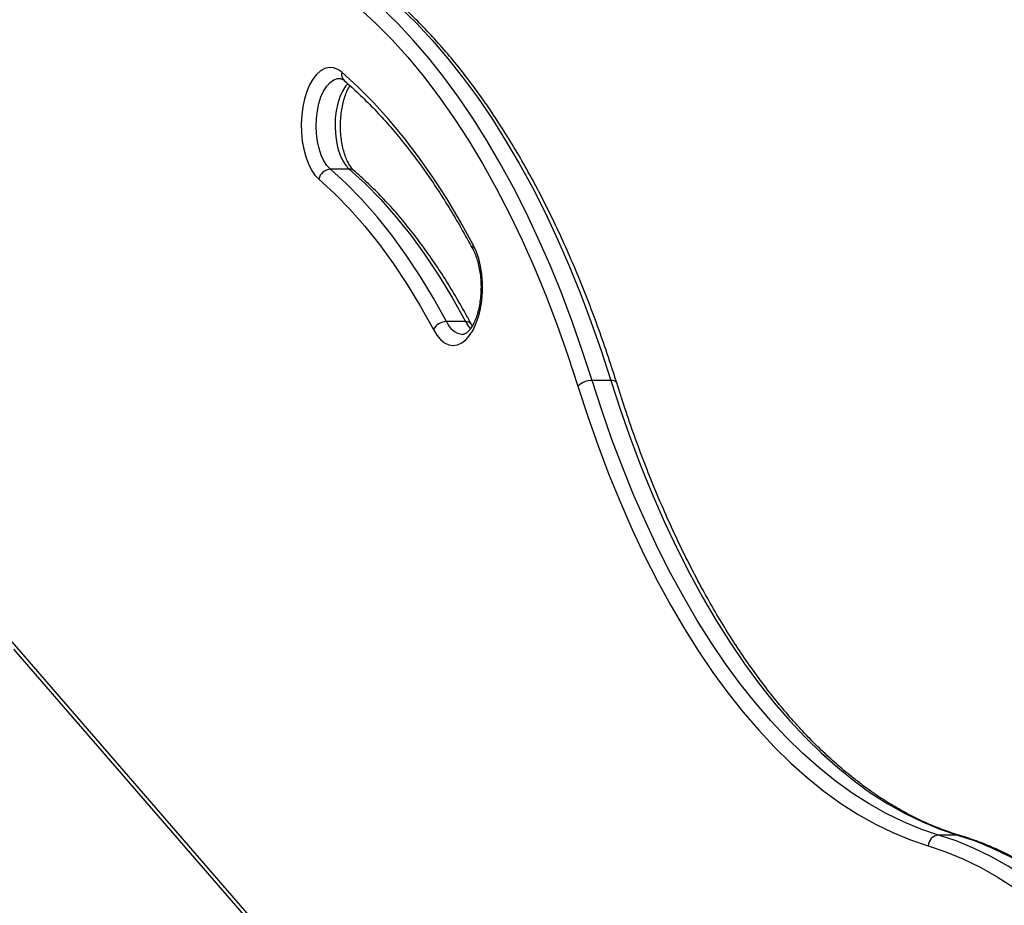
# Model space of a CAD drawing. Units: millimetres. Extents: x 1142.8 to 1159.1, y 969.7 to 986.8.
# Drawn here: x 1145.8 to 1146, y 982.3 to 982.6 of the extents above; entities that cross this region are included whole.
import ezdxf

# ---------------------------------------------------------------- set-up
doc = ezdxf.new("R2010")
doc.units = ezdxf.units.MM
doc.header["$LTSCALE"] = 100
doc.header["$PDSIZE"] = -1
doc.layers.add('DIASTASEIS', color=253, linetype='Continuous', lineweight=5)
doc.styles.get("Standard").update_dxf_attribs({"font": 'ARIALN.TTF'})
doc.dimstyles.new('STANDARD_ACAD', dxfattribs={"dimtxt": 0.18, "dimasz": 0.15, "dimexe": 0.18, "dimexo": 0.0625, "dimgap": 0.09, "dimtad": 0, "dimtih": 1, "dimtoh": 1, "dimzin": 0, "dimdsep": 46, "dimtxsty": 'Standard', "dimblk": 'OBLIQUE', "dimcen": 0.09, "dimadec": 0, "dimazin": 0, "dimtfac": 1, "dimtofl": 0, "dimtmove": 0, "dimatfit": 3, "dimfxl": 1, "dimtolj": 1, "dimtzin": 0, "dimarcsym": 0})

# ---------------------------------------------------------------- blocks, each defined once
blk = doc.blocks.new('OPSI B S290A')
at = {"color": 7, "linetype": 'Continuous', "lineweight": 25}
for p, q in [((1145.868648486956, 982.5485322605864), (1145.863452334534, 982.5485322605864)), ((1145.900578254277, 982.5066380081726), (1145.895382101855, 982.5066380081726)), ((1145.902428237014, 982.5054650825032), (1145.902199557153, 982.5058608686659)), ((1145.940547796856, 982.4904823919678), (1145.935351644432, 982.4904823919678)), ((1146.043542252599, 982.1096886849164), (1145.776023705323, 982.4185924954836)), ((1145.776353994695, 982.4166285344718), (1146.043872541972, 982.1077247239045)), ((1146.035773644131, 982.3655389323867), (1146.030577491707, 982.3655389323867))]:
    blk.add_line(p, q, dxfattribs=at)
at = {"color": 7, "linetype": 'Continuous', "lineweight": 25, "flags": 128}
for points in [[(1145.935351644432, 982.4904823919678), (1145.932684759353, 982.4986944734874), (1145.929871759934, 982.5067091802248), (1145.926916294298, 982.5145161180699), (1145.923822195329, 982.5221051623639), (1145.920593475701, 982.5294664710282), (1145.917234322675, 982.5365904973323), (1145.913749092668, 982.5434680022709), (1145.910142305604, 982.5500900665475), (1145.90641863905, 982.5564481021411), (1145.902582922155, 982.5625338634454), (1145.898640129384, 982.5683394579601), (1145.894595374064, 982.5738573565259), (1145.890453901755, 982.5790804030939), (1145.886221083449, 982.5840018240015), (1145.881902408601, 982.5886152367566), (1145.877503478014, 982.5929146583185)], [(1145.882699630438, 982.5929146583185), (1145.887098561025, 982.5886152367566), (1145.891417235871, 982.5840018240015), (1145.895650054177, 982.5790804030939), (1145.899791526486, 982.5738573565259), (1145.903836281808, 982.5683394579601), (1145.90777907458, 982.5625338634454), (1145.911614791472, 982.5564481021411), (1145.915338458026, 982.5500900665475), (1145.91894524509, 982.5434680022709), (1145.922430475097, 982.5365904973323), (1145.925789628125, 982.5294664710282), (1145.929018347751, 982.5221051623639), (1145.932112446721, 982.5145161180699), (1145.935067912356, 982.5067091802248), (1145.937880911775, 982.4986944734874), (1145.940547796856, 982.4904823919678)], [(1145.837305880883, 982.612458841616), (1145.842287985337, 982.6107768396023), (1145.847234974828, 982.6087216583664), (1145.85213986376, 982.6062962000087), (1145.856995725992, 982.6035038894943), (1145.861795704606, 982.6003486698164), (1145.866533021603, 982.5968349964287), (1145.871200987465, 982.592967830954), (1145.875793010608, 982.5887526341767), (1145.880302606678, 982.5841953583331), (1145.884723407724, 982.5793024387076), (1145.889049171177, 982.5740807845414), (1145.893273788668, 982.5685377692789), (1145.89739129466, 982.5626812201563), (1145.901395874864, 982.556519407146), (1145.905281874453, 982.5500610312829), (1145.909043806047, 982.5433152123742), (1145.912676357459, 982.5362914761208), (1145.916174399201, 982.5289997406699), (1145.919532991724, 982.5214503026073), (1145.922747392393, 982.5136538224178), (1145.925813062186, 982.5056213094313), (1145.928725672102, 982.4973641062779), (1145.931481109275, 982.4888938728709)], [(1145.866581852468, 982.5751739321022), (1145.865451182099, 982.5759517206616), (1145.864275178699, 982.576383786617), (1145.863080112242, 982.5764604783299), (1145.861892678537, 982.5761800826331), (1145.860739402888, 982.5755488631039), (1145.859646047571, 982.5745809201426), (1145.858637036335, 982.573297875997), (1145.857734908826, 982.5717283917511), (1145.85695981708, 982.5699075270913), (1145.856329075365, 982.5678759571247), (1145.855856773411, 982.5656790637659), (1145.855553461661, 982.5633659219848), (1145.855425915599, 982.5609882035442), (1145.855476984394, 982.5585990227464), (1145.855705527252, 982.556251749942), (1145.856106438905, 982.5539988193259), (1145.856670763647, 982.5518905576464), (1145.857385895399, 982.5499740599853), (1145.858235859298, 982.5482921377325), (1145.859201668552, 982.5468823622532), (1145.860261748583, 982.5457762256019)], [(1145.90272219765, 982.5277550853525), (1145.89914397722, 982.5342339758463), (1145.895442837091, 982.5404305002639), (1145.891624344131, 982.546335338443), (1145.887694241717, 982.5519396089485), (1145.883658441095, 982.5572348824244), (1145.879523012491, 982.5622131942764), (1145.875294175983, 982.5668670566529), (1145.870978292141, 982.5711894697006), (1145.866581852468, 982.5751739321022)], [(1145.895382101855, 982.5066380081726), (1145.891817864567, 982.5130602062436), (1145.888116953474, 982.5191653521197), (1145.884286413471, 982.5249418243093), (1145.880333536206, 982.5303786269715), (1145.876265846209, 982.5354654108423), (1145.872091086554, 982.5401924929411), (1145.867817204136, 982.5445508749981), (1145.863452334534, 982.5485322605864)], [(1145.868648486956, 982.5485322605864), (1145.873013356559, 982.5445508749981), (1145.877287238976, 982.5401924929411), (1145.881461998631, 982.5354654108423), (1145.885529688629, 982.5303786269715), (1145.889482565894, 982.5249418243093), (1145.893313105897, 982.5191653521197), (1145.897014016989, 982.5130602062436), (1145.900578254277, 982.5066380081726)], [(1145.860261748583, 982.5457762256019), (1145.864567073848, 982.5418491529699), (1145.868782653148, 982.5375502267507), (1145.872900461889, 982.5328876301937), (1145.87691266159, 982.5278702388159), (1145.880811614799, 982.5225076035067), (1145.884589899641, 982.5168099323464), (1145.888240323931, 982.5107880711748), (1145.891755938883, 982.5044534829476)], [(1145.891755938883, 982.5044534829476), (1145.892685411816, 982.5029491767127), (1145.893716605908, 982.5017387338394), (1145.894826485988, 982.5008491936223), (1145.895990259171, 982.5003004269192), (1145.897181928685, 982.5001046922716), (1145.898374874603, 982.500266362068), (1145.899542448484, 982.5007818248723), (1145.900658568657, 982.5016395660969), (1145.901698302841, 982.5028204252212), (1145.902638425096, 982.5042980238022), (1145.903457934639, 982.506039354731), (1145.904138524984, 982.5080055195513), (1145.904664992868, 982.5101525973896), (1145.905025577867, 982.5124326260748), (1145.905212225109, 982.5147946735342), (1145.9052207652, 982.517185975531), (1145.905051007374, 982.5195531143299), (1145.904706743735, 982.5218432119618), (1145.904195664567, 982.5240051114297), (1145.903529186533, 982.5259905194707), (1145.90272219765, 982.5277550853525)], [(1145.931481109275, 982.4888938728709), (1145.934177417877, 982.4805911881367), (1145.937021452884, 982.4724880558033), (1145.940009525928, 982.4645949846599), (1145.943137761835, 982.4569222110695), (1145.946402103658, 982.4494796856961), (1145.949798317943, 982.4422770606006), (1145.953322000203, 982.4353236767201), (1145.956968580651, 982.4286285517564), (1145.960733330108, 982.4222003684827), (1145.964611366149, 982.4160474634782), (1145.968597659426, 982.4101778163213), (1145.972687040197, 982.4045990392369), (1145.976874205027, 982.3993183672292), (1145.981153723667, 982.394342648693), (1145.985520046095, 982.3896783365371), (1145.98996750972, 982.3853314798134), (1145.994490346713, 982.381307715872), (1145.999082691498, 982.3776122630507), (1146.003738588361, 982.3742499139071), (1146.00845199916, 982.3712250290037), (1146.013216811169, 982.3685415312511), (1146.018026845, 982.3662029008246), (1146.022875862618, 982.3642121706462), (1146.027757575432, 982.3625719224528)], [(1146.030577491707, 982.3655389323867), (1146.025749050683, 982.3671612813378), (1146.020952948067, 982.3691302876332), (1146.016195403827, 982.3714433977084), (1146.011482587926, 982.3740976117369), (1146.006820612318, 982.3770894875224), (1146.002215523025, 982.3804151449631), (1145.997673292293, 982.3840702710813), (1145.99319981085, 982.3880501256172), (1145.988800880263, 982.392349547179), (1145.984482205416, 982.3969629599342), (1145.98024938711, 982.4018843808408), (1145.976107914799, 982.4071074274098), (1145.972063159479, 982.4126253259756), (1145.968120366708, 982.4184309204902), (1145.964284649815, 982.4245166817936), (1145.960560983262, 982.4308747173882), (1145.956954196197, 982.4374967816648), (1145.95346896619, 982.4443742866033), (1145.950109813162, 982.4514983129075), (1145.946881093534, 982.4588596215717), (1145.943786994567, 982.4664486658658), (1145.940831528931, 982.4742556037108), (1145.938018529512, 982.4822703104483), (1145.935351644432, 982.4904823919678)], [(1145.940547796856, 982.4904823919678), (1145.943214681934, 982.4822703104483), (1145.946027681353, 982.4742556037108), (1145.948983146989, 982.4664486658658), (1145.952077245958, 982.4588596215717), (1145.955305965586, 982.4514983129075), (1145.958665118613, 982.4443742866033), (1145.96215034862, 982.4374967816648), (1145.965757135684, 982.4308747173882), (1145.969480802238, 982.4245166817936), (1145.973316519132, 982.4184309204902), (1145.977259311901, 982.4126253259756), (1145.981304067223, 982.4071074274098), (1145.985445539533, 982.4018843808408), (1145.989678357839, 982.3969629599342), (1145.993997032687, 982.392349547179), (1145.998395963274, 982.3880501256172), (1146.002869444716, 982.3840702710813), (1146.007411675448, 982.3804151449631), (1146.01201676474, 982.3770894875224), (1146.016678740349, 982.3740976117369), (1146.021391556251, 982.3714433977084), (1146.026149100491, 982.3691302876332), (1146.030945203107, 982.3671612813378), (1146.035773644131, 982.3655389323867)], [(1146.114430958953, 982.2718461770282), (1146.11120066024, 982.2792370775469), (1146.107839076156, 982.2863899608346), (1146.104350587973, 982.2932955042834), (1146.100739742362, 982.2999447076509), (1146.097011245467, 982.3063289047932), (1146.09316995677, 982.312439774958), (1146.089220882763, 982.3182693536301), (1146.085169170414, 982.3238100429098), (1146.081020100464, 982.3290546214193), (1146.076779080544, 982.333996253712), (1146.072451638129, 982.338628499182), (1146.068043413326, 982.3429453204571), (1146.063560151535, 982.3469410912712), (1146.059007695951, 982.350610603793), (1146.054391979951, 982.3539490754156), (1146.049719019364, 982.3569521549889), (1146.044994904625, 982.3596159284925), (1146.040225792842, 982.3619369241342), (1146.03541789977, 982.363912116879), (1146.030577491707, 982.3655389323867)], [(1146.035773644131, 982.3655389323867), (1146.040614052194, 982.363912116879), (1146.045421945264, 982.3619369241342), (1146.050191057047, 982.3596159284925), (1146.054915171786, 982.3569521549889), (1146.059588132373, 982.3539490754156), (1146.064203848375, 982.350610603793), (1146.068756303959, 982.3469410912712), (1146.073239565749, 982.3429453204571), (1146.077647790551, 982.338628499182), (1146.081975232968, 982.333996253712), (1146.086216252887, 982.3290546214193), (1146.090365322836, 982.3238100429098), (1146.094417035187, 982.3182693536301), (1146.098366109194, 982.312439774958), (1146.102207397889, 982.3063289047932), (1146.105935894784, 982.2999447076509), (1146.109546740396, 982.2932955042834), (1146.113035228578, 982.2863899608346), (1146.116396812662, 982.2792370775469), (1146.119627111375, 982.2718461770282)], [(1146.027757575432, 982.3625719224528), (1146.032544579673, 982.3609630554665), (1146.03729942766, 982.3590096548596), (1146.042015922227, 982.3567142665697), (1146.0466879162, 982.3540798822587), (1146.051309320401, 982.3511099354137), (1146.055874111589, 982.3478082968722), (1146.060376340307, 982.3441792697786), (1146.064810138643, 982.3402275839726), (1146.069169727865, 982.3359583898282), (1146.073449425969, 982.3313772515385), (1146.077643655066, 982.3264901398652), (1146.081746948672, 982.3213034243563), (1146.085753958814, 982.3158238650421), (1146.089659463016, 982.3100586036289), (1146.093458371091, 982.3040151541882), (1146.097145731788, 982.2977013933642), (1146.10071673924, 982.2911255501058), (1146.104166739222, 982.2842961949464), (1146.107491235227, 982.2772222288268), (1146.11068589432, 982.2699128715021)]]:
    blk.add_lwpolyline(points, dxfattribs=at)
at = {"color": 8, "linetype": 'Continuous', "lineweight": 25, "flags": 128}
for points in [[(1145.863452334534, 982.5485322605864), (1145.862504490822, 982.5495403521745), (1145.861652537676, 982.5508467146028), (1145.860919714154, 982.5524157137079), (1145.860326009772, 982.5542045512857), (1145.859887619239, 982.5561644325089), (1145.859616500704, 982.558241896927), (1145.859520049575, 982.5603802767273), (1145.859600896787, 982.562521242482), (1145.859856837038, 982.5646063942268), (1145.860280888948, 982.5665788544575), (1145.860861485484, 982.5683848196013), (1145.861582789486, 982.5699750276372), (1145.862425125662, 982.5713061018341), (1145.863365517276, 982.5723417339586), (1145.864378312897, 982.5730536746651), (1145.8654358861, 982.5734225040687), (1145.865977199372, 982.5734747986398)], [(1145.86828406367, 982.5720774197143), (1145.867621278085, 982.5713061018341), (1145.866778941909, 982.5699750276372), (1145.866057637906, 982.5683848196013), (1145.86547704137, 982.5665788544575), (1145.865052989462, 982.5646063942268), (1145.864797049209, 982.562521242482), (1145.864716201997, 982.5603802767273), (1145.864812653126, 982.558241896927), (1145.865083771661, 982.5561644325089), (1145.865522162194, 982.5542045512857), (1145.866115866576, 982.5524157137079), (1145.866848690099, 982.5508467146028), (1145.867700643244, 982.5495403521745), (1145.868648486956, 982.5485322605864)], [(1145.900578254277, 982.5066380081726), (1145.901418064161, 982.5053005640084), (1145.90195366694, 982.5046559865805)], [(1146.036412226975, 982.3654458869896), (1146.03627624106, 982.3654819221229), (1146.035773644131, 982.3655389323867)]]:
    blk.add_lwpolyline(points, dxfattribs=at)
at = {"color": 8, "linetype": 'Continuous', "lineweight": 25}
for centre, radius, start, end in [((1145.868790370614, 982.574569335141), 0.002289779440543497, 164.6899894007259, 226.8021502513029), ((1145.868693822295, 982.546488980026), 0.002043783438039554, 49.82201727055255, 91.2710430388093), ((1145.904068001208, 982.5270011530483), 0.00154259558383959, 150.7420247566423, 204.9077774184109), ((1145.900587671549, 982.5086307486845), 0.005573954663622311, 200.9473108638152, 262.5085603432975), ((1145.900744400597, 982.5049022621024), 0.001743679736020215, 33.78306052715457, 95.46771674501903), ((1145.940810786567, 982.4889144558374), 0.001589838764915334, 33.34695018132319, 99.52158223363394)]:
    blk.add_arc(centre, radius, start, end, dxfattribs=at)
at = {"color": 7, "linetype": 'Continuous', "lineweight": 25}
for centre, radius, start, end in [((1145.863668947784, 982.5450566490563), 0.003482355066344602, 93.5662769110089, 168.0747710412658), ((1145.895469521802, 982.5023910427262), 0.004247865082027511, 91.17921531540038, 150.9531943147867), ((1145.935318616483, 982.48505319578), 0.005429296647702289, 89.65145142925142, 134.9763458692013), ((1146.030817775661, 982.3624869983832), 0.003061378372453581, 94.50170791442311, 178.4103842936006)]:
    blk.add_arc(centre, radius, start, end, dxfattribs=at)
for points, knots in [([(1145.942139106761, 982.4897876446348), (1145.941703901472, 982.491165350134), (1145.940441731227, 982.4951609332156), (1145.938249606057, 982.5016448779706), (1145.935521714022, 982.5091735225278), (1145.932663132762, 982.5165122828948), (1145.929679296722, 982.523655461503), (1145.926572778193, 982.5305940222279), (1145.923347071563, 982.5373201003595), (1145.920005577493, 982.5438257945743), (1145.916551873155, 982.5501034949093), (1145.912989639421, 982.5561457978665), (1145.909322682157, 982.5619455311826), (1145.905554931074, 982.5674957485535), (1145.901690467015, 982.572789706187), (1145.897733534443, 982.5778208708416), (1145.89368854679, 982.5825829437335), (1145.889560083708, 982.5870698907838), (1145.885352909199, 982.5912759528883), (1145.881072001494, 982.5951956494191), (1145.876722571176, 982.5988238241162), (1145.872310066477, 982.6021556296591), (1145.867840192728, 982.6051867867782), (1145.863318822376, 982.6079128615393), (1145.858752232629, 982.6103322248209), (1145.854146024414, 982.6124352971083), (1145.849879987514, 982.6140999772979), (1145.847140789856, 982.6149615582308), (1145.845959715303, 982.615333050705)], [0, 0, 0, 0, 0.02082505344029595, 0.0603962394739532, 0.09997437492261896, 0.139559504619732, 0.1791518916577487, 0.2187517182268826, 0.2583590563613846, 0.29797383104616, 0.3375957742132766, 0.3772243681287814, 0.4168587767974928, 0.4564977644240403, 0.4961396008276682, 0.5357813675129431, 0.5754194203284717, 0.6150495894502058, 0.6546667482400932, 0.6942647596401328, 0.7338364912776469, 0.7733739345196391, 0.8128684653497733, 0.8523112799573946, 0.8916940214040232, 0.9310095831367489, 0.9702530317748812, 1, 1, 1, 1]), ([(1145.866004634638, 982.573469815019), (1145.866016530799, 982.5734716472043), (1145.866152225646, 982.5734925462166), (1145.866367037394, 982.5734297600293), (1145.866796754724, 982.5732406288835), (1145.867104677021, 982.57299457094), (1145.867223882575, 982.5728993148523)], [0, 0, 0, 0, 0.04007795385034726, 0.4571535149844429, 0.7898485539357586, 1, 1, 1, 1]), ([(1145.867223882575, 982.5728993148523), (1145.867917522713, 982.572293499743), (1145.869933676555, 982.5705326205916), (1145.873229219491, 982.5673966578242), (1145.877084620864, 982.563401712614), (1145.88086957359, 982.5591256639473), (1145.884579865002, 982.5545787752353), (1145.888210486803, 982.5497650719399), (1145.891756625007, 982.5446904787814), (1145.895213800442, 982.5393617035943), (1145.898576169417, 982.5337829386262), (1145.901042548074, 982.5293949079005), (1145.902389024426, 982.5268751616759), (1145.902670884227, 982.5263476996342)], [0, 0, 0, 0, 0.05364700906253232, 0.1559318979670427, 0.2581606208485775, 0.3603308638115215, 0.4624618707730911, 0.564569359894859, 0.6666658492457498, 0.7687602091658995, 0.870858451738306, 0.9729666169967607, 1, 1, 1, 1]), ([(1145.870012023321, 982.5480508428518), (1145.869904697121, 982.5481486557301), (1145.869595473969, 982.5484304695528), (1145.869033043269, 982.5491174000645), (1145.868372029468, 982.5501951260276), (1145.867752371314, 982.55153091793), (1145.867206813144, 982.5530935525903), (1145.866760341833, 982.5548506852429), (1145.86643377875, 982.5567588527256), (1145.866241956683, 982.558769003701), (1145.86619373448, 982.5608284992559), (1145.866291971954, 982.5628824532887), (1145.866533372036, 982.564876241735), (1145.866908377509, 982.5667540026116), (1145.867400509733, 982.568472168884), (1145.86798724005, 982.5699579460015), (1145.868484736717, 982.5709673144102), (1145.868775129129, 982.5713794121093), (1145.86884087872, 982.5714727177692)], [0, 0, 0, 0, 0.03457391830976582, 0.09961273270836274, 0.1647093857017255, 0.230376549977523, 0.2970344876605431, 0.3646485761610617, 0.4330317980361705, 0.5019586584736929, 0.5712055347410272, 0.640559402841559, 0.7097677350359188, 0.7785966681648316, 0.8468233335599699, 0.9142183243752346, 0.9805776255674142, 1, 1, 1, 1]), ([(1145.902199557153, 982.5058608686659), (1145.901659959294, 982.5068643914128), (1145.900094477851, 982.5097758118627), (1145.897418106353, 982.5144183345938), (1145.894138539104, 982.5197031259022), (1145.89075463171, 982.5247371179248), (1145.887272839851, 982.5295166404167), (1145.883697196223, 982.5340328624998), (1145.880033092073, 982.5382804362744), (1145.87628424695, 982.5422469058685), (1145.872937020937, 982.5454860645086), (1145.870825008318, 982.5473379785744), (1145.870012023321, 982.5480508428518)], [0, 0, 0, 0, 0.05746354757406902, 0.1667132589608508, 0.2759894509017715, 0.385284689982154, 0.4945921926466146, 0.6039001650115015, 0.7131929651764742, 0.8224524504707904, 0.9316559510181612, 0.9999999999999999, 0.9999999999999999, 0.9999999999999999, 0.9999999999999999]), ([(1145.902670884227, 982.5263476996342), (1145.902784231594, 982.5261246776054), (1145.903111118172, 982.5254814962927), (1145.903605001849, 982.5242316486383), (1145.904100909989, 982.5225607572129), (1145.904484822404, 982.5207156472006), (1145.904740250733, 982.5187463302182), (1145.904855371407, 982.51670284997), (1145.904824616453, 982.5146394280991), (1145.904648392616, 982.5126112146636), (1145.90433337075, 982.510672894753), (1145.903892702781, 982.5088769693475), (1145.903346399384, 982.5072719237332), (1145.902722201947, 982.5059006526326), (1145.90205650974, 982.5047969067818), (1145.901394526703, 982.5039812922096), (1145.900790674659, 982.5034521007992), (1145.900297063221, 982.503186058655), (1145.900025244842, 982.5031018366608), (1145.899883513937, 982.5031152484898), (1145.899841700826, 982.5031192052156)], [0, 0, 0, 0, 0.03081273439573841, 0.08886196187872292, 0.147647914191249, 0.2071909597592099, 0.2673015931606317, 0.3277813101144583, 0.3884394892739945, 0.4490810597066347, 0.5094770379371198, 0.5694372487629685, 0.6287620595115216, 0.6872568168511775, 0.7447832733271547, 0.8013888805546565, 0.8575905577366546, 0.9144135309678526, 0.9747504852526541, 1, 1, 1, 1]), ([(1146.036411409854, 982.3654461315427), (1146.035635576703, 982.3656867189757), (1146.033361169784, 982.366392017173), (1146.029603872927, 982.3677970764275), (1146.025153894589, 982.3697643546839), (1146.020740027294, 982.3720405884678), (1146.016367212262, 982.3746171781759), (1146.012039948992, 982.3774923856017), (1146.00776257992, 982.3806625470907), (1146.003539460915, 982.3841243172246), (1145.999374976176, 982.3878740164037), (1145.995273565062, 982.3919077485625), (1145.99123972137, 982.3962213183067), (1145.987277982409, 982.4008102119296), (1145.983392909666, 982.4056695733007), (1145.979589065946, 982.4107941927141), (1145.975871004228, 982.4161784838097), (1145.972243239052, 982.4218164871427), (1145.968710210082, 982.4277018955709), (1145.96527625554, 982.4338280891752), (1145.961945596346, 982.4401881354679), (1145.958722362153, 982.4467748106199), (1145.955610484769, 982.4535804936486), (1145.952614040652, 982.4605976261118), (1145.949735925828, 982.4678170627931), (1145.94698276346, 982.4752342959073), (1145.944441830914, 982.4825518923653), (1145.94287682683, 982.4874695382077), (1145.942139106761, 982.4897876446348)], [0, 0, 0, 0, 0.02058937648123833, 0.06035913809726959, 0.1000638797471442, 0.1396881491172097, 0.1792364054234548, 0.2187160718263636, 0.2581362265289039, 0.2975065446065039, 0.3368365241683689, 0.3761349808810426, 0.4154097636673817, 0.4546676355599031, 0.4939142676086946, 0.5331543032500009, 0.5723914612430354, 0.6116282506184034, 0.650866629543053, 0.6901084365058113, 0.7293550100940457, 0.7686072834651257, 0.8078658654081442, 0.8471311084412316, 0.8864031651032048, 0.925682033871638, 0.9649675961935817, 0.9999999999999999, 0.9999999999999999, 0.9999999999999999, 0.9999999999999999]), ([(1146.121244698044, 982.2710778284027), (1146.120715250276, 982.2723204778276), (1146.119179470004, 982.2759250571362), (1146.116543977148, 982.2817347218897), (1146.11330189915, 982.2884301410513), (1146.109942877472, 982.2949013256548), (1146.106472644105, 982.301144108791), (1146.102894327363, 982.3071502029788), (1146.099211904602, 982.3129127162729), (1146.095429283918, 982.3184246708124), (1146.091550583151, 982.323679368139), (1146.087580068277, 982.3286703051645), (1146.083522180548, 982.3333912205317), (1146.079381523581, 982.3378361233208), (1146.075162892615, 982.3419992953586), (1146.07087129984, 982.3458753012537), (1146.066511991765, 982.3494590341297), (1146.062090453888, 982.3527457081946), (1146.057612425357, 982.3557310946817), (1146.05308381627, 982.3584108906416), (1146.048510904218, 982.360783339107), (1146.043899390494, 982.3628397337407), (1146.039862184092, 982.3643707033407), (1146.037357753179, 982.3651512051783), (1146.036411409854, 982.3654461315427)], [0, 0, 0, 0, 0.02493052919930076, 0.07231651009783222, 0.119711820837541, 0.1671159980232468, 0.2145286804451829, 0.2619491967214722, 0.3093764809205488, 0.3568089726084659, 0.4042445014019344, 0.4516792615798667, 0.499108893766412, 0.546528241850047, 0.5939309913034339, 0.6413096150345955, 0.6886554073864716, 0.7359586493330523, 0.7832089499917808, 0.8303958018143134, 0.8775093646185927, 0.9245414544569983, 0.9714866597107634, 1, 1, 1, 1])]:
    blk.add_open_spline(points, degree=3, knots=knots, dxfattribs=at)
blk = doc.blocks.new('_Oblique')
at = {"color": 0, "linetype": 'ByBlock', "lineweight": -2, "transparency": 16777216}
blk.add_line((-0.5, -0.5), (0.5, 0.5), dxfattribs=at)
blk = doc.blocks.new('*D9')
at = {"layer": 'Defpoints', "color": 0}
for p in [(1144.081122194715, 982.6183918788938), (1145.988634442628, 982.6183918788938), (1144.588346429007, 982.0183918788945)]:
    blk.add_point(p, dxfattribs=at)
at = {"layer": 'DIASTASEIS', "color": 0, "lineweight": -2}
for p, q in [((1145.926134442628, 982.6183918788938), (1143.901122194715, 982.6183918788938)), ((1144.081122194715, 982.6183918788938), (1144.081122194715, 982.5002950166842)), ((1144.081122194715, 982.0183918788945), (1144.081122194715, 982.1364887411042)), ((1144.525846429007, 982.0183918788945), (1143.901122194715, 982.0183918788945))]:
    blk.add_line(p, q, dxfattribs=at)
at = {"layer": 'DIASTASEIS', "color": 0, "linetype": 'ByBlock', "lineweight": -2, "xscale": 0.15, "yscale": 0.15, "zscale": 0.15}
for p, rotation in [((1144.081122194715, 982.6183918788938), 90), ((1144.081122194715, 982.0183918788945), 270)]:
    blk.add_blockref('_Oblique', p, dxfattribs=dict(at, rotation=rotation))
at = {"layer": 'DIASTASEIS', "color": 0, "insert": (1144.081122194715, 982.3183918788942), "char_height": 0.18, "attachment_point": 5}
blk.add_mtext('\\A1;0.60', dxfattribs=at)
blk = doc.blocks.new('*D10')
at = {"layer": 'Defpoints', "color": 0}
for p in [(1146.325200993469, 985.0435405336598), (1143.443940231892, 982.0183918788944), (1145.588972435135, 982.0183918788944)]:
    blk.add_point(p, dxfattribs=at)
at = {"layer": 'DIASTASEIS', "color": 0, "lineweight": -2}
for p, q in [((1146.262700993469, 985.0435405336598), (1143.263940231892, 985.0435405336598)), ((1143.443940231892, 985.0435405336598), (1143.443940231892, 983.7291381025937)), ((1143.443940231892, 982.0183918788944), (1143.443940231892, 983.3327943099605)), ((1145.526472435135, 982.0183918788944), (1143.263940231892, 982.0183918788944))]:
    blk.add_line(p, q, dxfattribs=at)
at = {"layer": 'DIASTASEIS', "color": 0, "linetype": 'ByBlock', "lineweight": -2, "xscale": 0.15, "yscale": 0.15, "zscale": 0.15}
for p, rotation in [((1143.443940231892, 985.0435405336598), 90), ((1143.443940231892, 982.0183918788944), 270)]:
    blk.add_blockref('_Oblique', p, dxfattribs=dict(at, rotation=rotation))
at = {"layer": 'DIASTASEIS', "color": 0, "insert": (1143.443940231892, 983.5309662062771), "char_height": 0.18, "attachment_point": 5}
blk.add_mtext('\\A1;3,00', dxfattribs=at)

msp = doc.modelspace()

# ---------------------------------------------------------------- block references
msp.add_blockref('OPSI B S290A', (0, 0))

# ---------------------------------------------------------------- dimensions: what is measured, and where the dimension line sits
at = {"layer": 'DIASTASEIS'}
dim = msp.add_linear_dim(base=(1143.443940231892, 982.0183918788944), p1=(1146.325200993469, 985.0435405336598), p2=(1145.588972435135, 982.0183918788944), angle=90, text='3,00', dimstyle='STANDARD_ACAD', dxfattribs=at)
dim.commit()
dim.dimension.update_dxf_attribs({"geometry": '*D10', "text_midpoint": (1143.443940231892, 983.5309662062771)})
dim = msp.add_linear_dim(base=(1144.081122194715, 982.6183918788938), p1=(1144.588346429007, 982.0183918788945), p2=(1145.988634442628, 982.6183918788938), angle=90, dimstyle='STANDARD_ACAD', dxfattribs=at)
dim.commit()
dim.dimension.update_dxf_attribs({"geometry": '*D9', "text_midpoint": (1144.081122194715, 982.3183918788942), "dimtype": 160})

doc.saveas('drawing.dxf')
